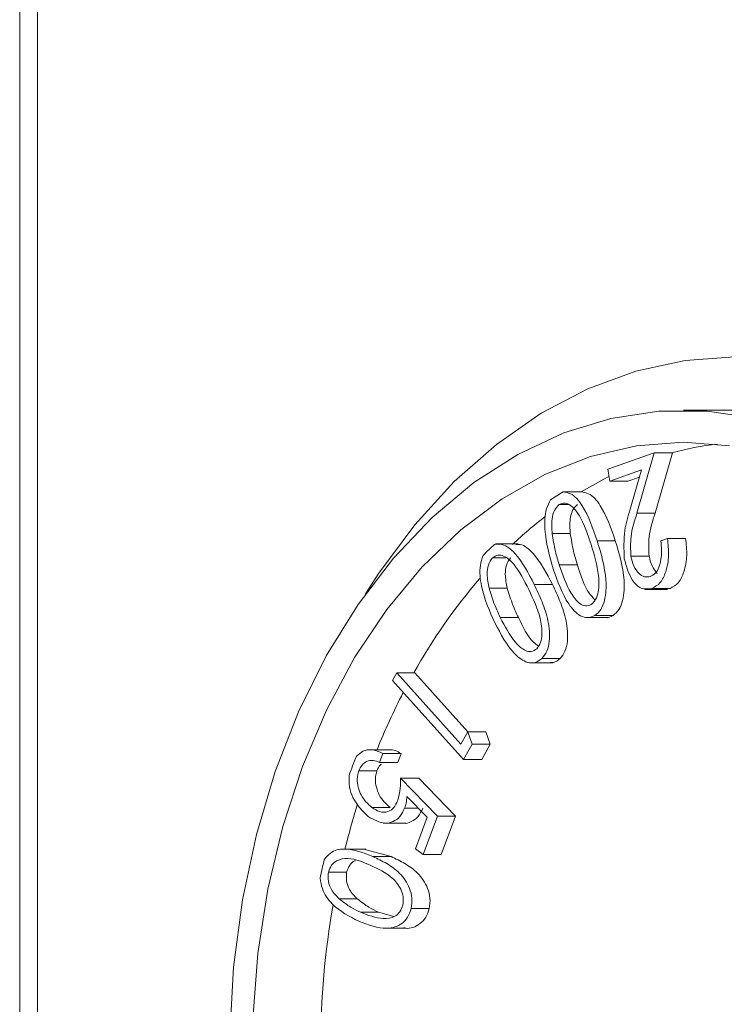
# Model space of a CAD drawing. Units: inches. Extents: x 1.9 to 20.7, y 2.7 to 16.2.
# Drawn here: x 17 to 17, y 8 to 8.1 of the extents above; entities that cross this region are included whole.
import ezdxf

# ---------------------------------------------------------------- set-up
doc = ezdxf.new("R2010")
doc.units = ezdxf.units.IN
doc.header["$MEASUREMENT"] = 0

msp = doc.modelspace()

# ---------------------------------------------------------------- linework, layer by layer
at = {"color": 7, "linetype": 'Continuous', "lineweight": 0}
for p, q in [((16.95602100886575, 8.78400201113716), (16.95602100886575, 4.433620761137284)), ((16.9581810963545, 8.784002011137277), (16.9581810963545, 4.433620761137284)), ((17.04314982256009, 8.03025201113729), (17.03683005570323, 8.03025201113729)), ((17.02761723519954, 8.023082349064964), (17.03328212239164, 8.025057057633518)), ((17.03328212239164, 8.025057057633518), (17.03118116758139, 8.017711856435382)), ((17.03328212239164, 8.025057057633518), (17.03549183108284, 8.025057057633518)), ((17.03549183108284, 8.025057057633518), (17.0333908762726, 8.017711856435382)), ((17.02787030942469, 8.02162402998245), (17.02761723519954, 8.023082349064964)), ((17.03172066329602, 8.02296457634952), (17.02787030942469, 8.02162402998245)), ((17.03035316321045, 8.018186750592564), (17.03172066329602, 8.02296457634952)), ((17.02787030942469, 8.02162402998245), (17.0300800181159, 8.02162402998245)), ((17.03147609395756, 8.022110090344754), (17.0300800181159, 8.02162402998245)), ((17.02218663703985, 8.020316279411803), (17.02439634573106, 8.020316279411803)), ((17.02172678028513, 8.018764958060252), (17.02279628662949, 8.018764958060252)), ((17.03118116758139, 8.017711856435382), (17.0333908762726, 8.017711856435382)), ((17.02085218243993, 8.015233392063779), (17.02306189113114, 8.015233392063779)), ((17.01670327734676, 8.013961653154176), (17.01394114148275, 8.013961653154178)), ((17.02633487460798, 8.014334561670882), (17.02854458329919, 8.014334561670882)), ((17.03409114569757, 8.01433762456171), (17.03488998281188, 8.01461703199482)), ((17.03488998281188, 8.01461703199482), (17.03709969150308, 8.01461703199482)), ((17.01357472920449, 8.012263485796963), (17.01521007272902, 8.012263485796963)), ((17.02171513116001, 8.011425075056987), (17.02392483985122, 8.011425075056987)), ((17.03044468940233, 8.012465190233954), (17.03265439809354, 8.012465190233957)), ((17.01867132549428, 8.009029264417606), (17.02088103418549, 8.009029264417606)), ((17.01318492146231, 8.00856340705515), (17.01539463015351, 8.00856340705515)), ((17.03211794405347, 8.008425927747567), (17.03488007991748, 8.008425927747567)), ((17.03300083938757, 8.008533446207512), (17.03521054807878, 8.008533446207512)), ((17.03521054807878, 8.008533446207512), (17.03460661877009, 8.008558519787906)), ((17.01453022084442, 8.005018515972344), (17.01673992953562, 8.005018515972344)), ((17.02491607151448, 8.00498506178741), (17.02767820737849, 8.00498506178741)), ((17.02606076178022, 8.005250988841095), (17.02827047047143, 8.005250988841095)), ((17.01811779581208, 7.999475122903479), (17.02087993167609, 7.999475122903479)), ((17.0196011907738, 8.000003292706127), (17.02181089946501, 8.000003292706127)), ((17.00140923328052, 7.997315956806365), (17.00193106675141, 7.998258636006799)), ((17.00193106675141, 7.998258636006799), (17.00973731889799, 7.989581037087054)), ((17.00193106675141, 7.998258636006799), (17.00414077544261, 7.998258636006799)), ((17.00414077544261, 7.998258636006799), (17.01060314860472, 7.991074922066047)), ((17.01006143837473, 7.98770024121454), (17.00140923328052, 7.997315956806365)), ((17.00973731889799, 7.989581037087054), (17.01056871879228, 7.991074922066047)), ((17.01056871879228, 7.991074922066047), (17.01109847540307, 7.989566812618489)), ((17.01056871879228, 7.991074922066047), (17.01277842748349, 7.991074922066047)), ((17.01277842748349, 7.991074922066047), (17.01330818409428, 7.989566812618489)), ((17.00122176263136, 7.988892361715917), (16.99845962676735, 7.988892361715917)), ((17.01109847540307, 7.989566812618489), (17.01006143837473, 7.98770024121454)), ((17.01109847540307, 7.989566812618489), (17.01330818409428, 7.989566812618489)), ((17.01330818409428, 7.989566812618489), (17.01227114706593, 7.98770024121454)), ((17.0002563117704, 7.988442459245369), (16.99984522599538, 7.987337135572679)), ((17.0002563117704, 7.988442459245369), (17.00246602046161, 7.988442459245369)), ((17.00246602046161, 7.988442459245369), (17.00205493468659, 7.987337135572679)), ((17.01006143837473, 7.98770024121454), (17.01227114706593, 7.98770024121454)), ((16.99730714537365, 7.986348524578217), (16.99951685406486, 7.986348524578217)), ((16.99984522599538, 7.987337135572679), (17.00205493468659, 7.987337135572679)), ((17.00240252711234, 7.98543363850034), (17.00688013315444, 7.980824694941425)), ((17.00240252711234, 7.98543363850034), (17.00461223580355, 7.98543363850034)), ((17.00461223580355, 7.98543363850034), (17.00908984184565, 7.980824694941425)), ((17.00564078567444, 7.980685676549171), (17.00317611813055, 7.983205882386748)), ((16.99890082531389, 7.981855500943094), (17.0011105340051, 7.981855500943094)), ((17.00289134491547, 7.981800210152968), (17.00455081327659, 7.981800210152968)), ((17.00421082616596, 7.976840528020383), (17.00564078567444, 7.980685676549171)), ((17.00688013315444, 7.980824694941425), (17.00514075309982, 7.976149769997332)), ((17.00688013315444, 7.980824694941425), (17.00908984184565, 7.980824694941425)), ((17.00908984184565, 7.980824694941425), (17.00735046179103, 7.976149769997332)), ((17.00026990812442, 7.979965058003433), (17.00303204398842, 7.979965058003433)), ((16.99814698992041, 7.976810139374811), (16.9953848540564, 7.976810139374811)), ((16.99786689004535, 7.976780672049581), (17.00124390940886, 7.975889917837574)), ((17.00514075309982, 7.976149769997332), (17.00421082616596, 7.976840528020383)), ((16.99903420071765, 7.975889917837574), (17.00124390940886, 7.975889917837574)), ((17.00514075309982, 7.976149769997332), (17.00735046179103, 7.976149769997332)), ((16.99361715482955, 7.973996849070528), (16.99582686352075, 7.973996849070528)), ((16.99491582354315, 7.970742999975192), (16.99712553223436, 7.970742999975188)), ((17.00368754019023, 7.96958782352972), (17.00589724888144, 7.96958782352972)), ((16.99751502888019, 7.969121247588671), (16.99972473757139, 7.969121247588671)), ((16.99972473757139, 7.969121247588671), (17.00157652028342, 7.968610865622886)), ((17.00028112067712, 7.967165038985565), (17.00304325654113, 7.967165038985565))]:
    msp.add_line(p, q, dxfattribs=at)
at = {"color": 7, "linetype": 'Continuous', "lineweight": 0, "flags": 128}
for points in [[(16.99814208473949, 8.007894364468282), (16.99974849153216, 8.010385397271895), (17.00413878862302, 8.016296077573715), (17.00892939171245, 8.021548296419276), (17.01407114273, 8.026088158935837), (17.01951128035236, 8.029869079990558), (17.02519398140582, 8.032852262217018), (17.03106093368767, 8.035007094128682), (17.03705193432822, 8.036311464234183), (17.0431055075538, 8.03675198793114)], [(17.04557676270573, 8.029266533162158), (17.03972933924356, 8.030144342127947), (17.03384906574038, 8.030138183559469), (17.02800256804462, 8.029248127235762), (17.02225608931132, 8.02748425785063), (17.0166747394407, 8.024866560749004), (17.011321757357, 8.02142469548503), (17.00625779448615, 8.017197659767444), (17.00154022755095, 8.012233347599967), (16.99722250846981, 8.006588006623096), (16.99335355872521, 8.00032560080586), (16.98997721506369, 7.993517085708501), (16.98713173280806, 7.986239604527615), (16.98484935240927, 7.978575614032915), (16.98315593414924, 7.970611950299083), (16.98207066513351, 7.962438844818341), (16.98160584189368, 7.954148902141593)], [(17.04246556529317, 8.025916610098703), (17.0367911900681, 8.026345740784782), (17.03111727050707, 8.025904724724574), (17.02551032812921, 8.024598732428165), (17.02003609920743, 8.022443075461146), (17.0147587640707, 8.01946302693052), (17.00974019464839, 8.015693525180625), (17.00503922907846, 8.01117876417299), (17.00071098188407, 8.005971675352544), (16.99680619780622, 8.00013330707482), (16.99337065686805, 7.993732108869804), (16.99044463764592, 7.986843128933779), (16.98806244503992, 7.979547134257837), (16.9862520080803, 7.971929663708766), (16.9850345524851, 7.964080025164031), (16.98442435180806, 7.956090248458579)], [(17.02777443465488, 8.02217650033482), (17.02713250764242, 8.021852024796061), (17.02439634573106, 8.020316279411803)]]:
    msp.add_lwpolyline(points, dxfattribs=at)
at = {"color": 7, "linetype": 'Continuous', "lineweight": 0}
for centre, radius, start, end in [((17.04525414582528, 7.988127653478924), 0.03822691136896956, 96.42982366388777, 104.970766727848), ((17.04650965010316, 7.98030213104444), 0.04682671282551699, 121.2937579127383, 123.5216465115105), ((17.05235315950304, 7.975388631288071), 0.0529414153212099, 127.6470677350165, 133.3121243379702), ((17.05249047173368, 7.97284577445857), 0.05640167146685103, 133.2749723582124, 135.2404761304064), ((17.06446509282523, 7.964534868968175), 0.06922939277636836, 139.201450594165, 150.8478311230753), ((17.07582703996739, 7.95820383267448), 0.08224005279167407, 152.7468924153158, 158.0894917773958), ((17.0790548391839, 7.955955155774133), 0.08812404040388505, 158.5905201580447, 160.243098124804), ((17.08721578806272, 7.953990784193941), 0.09439239896267027, 162.546746736407, 166.0101547253306), ((17.08846795739931, 7.953126739932263), 0.09796060827867098, 166.7921341288176, 168.147899148461), ((17.09603068430168, 7.952198202627758), 0.1033943815598867, 170.0845458494541, 179.6527434963379)]:
    msp.add_arc(centre, radius, start, end, dxfattribs=at)
for points, knots in [([(17.02218663703985, 8.020316279411801), (17.02248976062711, 8.020262985925822), (17.02338272251132, 8.02010599038454), (17.02505478336959, 8.018101067199307), (17.0258224516147, 8.015842301103193), (17.02633487460798, 8.014334561670882)], [0, 0, 0, 0, 0.1459356666229806, 0.4299071181480434, 1, 1, 1, 1]), ([(17.02439634573106, 8.020316279411803), (17.02469946931832, 8.020262985925823), (17.02559243120253, 8.02010599038454), (17.0272644920608, 8.018101067199309), (17.02803216030591, 8.015842301103195), (17.02854458329919, 8.014334561670882)], [0, 0, 0, 0, 0.1459356666229721, 0.4299071181479196, 0.9999999999999999, 0.9999999999999999, 0.9999999999999999, 0.9999999999999999]), ([(17.02098944436793, 8.010929773624065), (17.02053639970637, 8.01248740265264), (17.0198575210641, 8.0148214795545), (17.01995673877628, 8.0179318539894), (17.02047360445491, 8.018982827328642), (17.02064950474167, 8.019340495712107)], [0, 0, 0, 0, 0.5695924442516171, 0.8535232351313723, 1, 1, 1, 1]), ([(17.02172678028513, 8.018764958060252), (17.02150808412591, 8.018546151045612), (17.02106929752885, 8.018107142030969), (17.02074112953954, 8.016782257268945), (17.02081004797046, 8.01582104545666), (17.02085218243993, 8.015233392063779)], [0, 0, 0, 0, 0.2785881703538489, 0.5589524557042245, 1, 1, 1, 1]), ([(17.02558481584866, 8.013889314854481), (17.02518934019058, 8.015117295773837), (17.02459698284059, 8.016956608784273), (17.02334936463443, 8.018569486627195), (17.0224228914862, 8.019015274609767), (17.02195838634955, 8.018848241924672), (17.02172678028513, 8.018764958060252)], [0, 0, 0, 0, 0.5010482675153457, 0.7504877174945687, 0.8755911329813729, 0.9999999999999999, 0.9999999999999999, 0.9999999999999999, 0.9999999999999999]), ([(17.02393648897634, 8.018764958060252), (17.02371779281712, 8.018546151045612), (17.02327900622006, 8.018107142030969), (17.02295083823075, 8.016782257268945), (17.02301975666166, 8.01582104545666), (17.02306189113114, 8.015233392063779)], [0, 0, 0, 0, 0.2785881703537963, 0.5589524557041923, 1, 1, 1, 1]), ([(17.02963922893088, 8.012154475775318), (17.02959327057555, 8.01332180121903), (17.02951078942435, 8.015416792341638), (17.03009463526583, 8.017336639127683), (17.03035316321045, 8.018186750592564)], [0, 0, 0, 0, 0.5571982769348749, 1, 1, 1, 1]), ([(17.03118116758139, 8.017711856435382), (17.03087389590533, 8.016770733112772), (17.03032745519783, 8.015097073825828), (17.0304089989192, 8.013266434182865), (17.03044468940233, 8.012465190233954)], [0, 0, 0, 0, 0.562314761404393, 1, 1, 1, 1]), ([(17.0333908762726, 8.017711856435382), (17.03308360459654, 8.016770733112772), (17.03253716388904, 8.015097073825828), (17.0326187076104, 8.013266434182869), (17.03265439809354, 8.012465190233957)], [0, 0, 0, 0, 0.5623147614047888, 1, 1, 1, 1]), ([(17.02085218243993, 8.015233392063779), (17.0209661538149, 8.01450091277316), (17.02116975995584, 8.013192362431269), (17.0215484278826, 8.011965280691548), (17.02171513116001, 8.011425075056987)], [0, 0, 0, 0, 0.5597639366023779, 0.9999999999999999, 0.9999999999999999, 0.9999999999999999, 0.9999999999999999]), ([(17.02306189113114, 8.015233392063779), (17.0231758625061, 8.014500912773158), (17.02337946864705, 8.013192362431269), (17.02375813657381, 8.01196528069155), (17.02392483985122, 8.011425075056987)], [0, 0, 0, 0, 0.5597639366022438, 1, 1, 1, 1]), ([(17.01382710419295, 8.01391026708499), (17.01413393149366, 8.013931032490929), (17.01503606275193, 8.013992086776987), (17.01692851947396, 8.012412743454686), (17.01797366417964, 8.010383702264123), (17.01867132549428, 8.009029264417606)], [0, 0, 0, 0, 0.1462924686504914, 0.4301279857221902, 0.9999999999999999, 0.9999999999999999, 0.9999999999999999, 0.9999999999999999]), ([(17.0164262766363, 8.013900277566302), (17.01660119928299, 8.013906870812727), (17.01736929142542, 8.013935822014124), (17.0191343311832, 8.012380006166321), (17.02018181287304, 8.010370597225828), (17.02088103418549, 8.009029264417606)], [0, 0, 0, 0, 0.0892904005919097, 0.3920776205213786, 1, 1, 1, 1]), ([(17.02560856559952, 8.006574508996374), (17.02580654923087, 8.006763713867311), (17.02620358122539, 8.007143141129905), (17.02658129702926, 8.008420283598344), (17.02654729249714, 8.010809136270588), (17.02597013823765, 8.01265618179889), (17.02558481584866, 8.013889314854481)], [0, 0, 0, 0, 0.1244088544807043, 0.2494867646096132, 0.4989388918483335, 1, 1, 1, 1]), ([(17.02633487460798, 8.014334561670882), (17.02680718606761, 8.01277839886521), (17.02751465129988, 8.010447455886133), (17.02740308719745, 8.007435973550244), (17.02682721659701, 8.0059128444056), (17.02631604816214, 8.005471435902965), (17.02606076178022, 8.005250988841095)], [0, 0, 0, 0, 0.5007660615657864, 0.7500867718415679, 0.8751889994393731, 1, 1, 1, 1]), ([(17.02854458329919, 8.014334561670882), (17.02901689475882, 8.01277839886521), (17.02972435999109, 8.010447455886135), (17.02961279588866, 8.007435973550244), (17.02903692528821, 8.005912844405602), (17.02852575685335, 8.005471435902965), (17.02827047047143, 8.005250988841095)], [0, 0, 0, 0, 0.500766061565764, 0.7500867718415353, 0.8751889994393461, 1, 1, 1, 1]), ([(17.03279645992481, 8.009985556271616), (17.03301486347552, 8.010099121867245), (17.03345175473447, 8.010326296818786), (17.03389391200491, 8.011120637672299), (17.03424613424364, 8.012461196826441), (17.03415504091655, 8.013564052810239), (17.03409114569757, 8.01433762456171)], [0, 0, 0, 0, 0.1865431498639094, 0.3731581804842523, 0.560316912325178, 1, 1, 1, 1]), ([(17.03488998281188, 8.01461703199482), (17.03496764893284, 8.013933386455825), (17.03512275942943, 8.012568047261173), (17.03479154254238, 8.010677276783204), (17.03408488180096, 8.009134430106982), (17.03336188463651, 8.008733606624588), (17.03300083938757, 8.008533446207512)], [0, 0, 0, 0, 0.2808217936197293, 0.5608418100780598, 0.7806962657672363, 1, 1, 1, 1]), ([(17.03709969150308, 8.01461703199482), (17.03717735762405, 8.013933386455825), (17.03733246812064, 8.012568047261173), (17.03700125123358, 8.0106772767832), (17.03629459049217, 8.009134430106982), (17.03557159332772, 8.008733606624586), (17.03521054807878, 8.008533446207512)], [0, 0, 0, 0, 0.2808217936197054, 0.5608418100779962, 0.780696265767239, 1, 1, 1, 1]), ([(17.01388208792615, 8.004351145275766), (17.01323767935517, 8.005771021862914), (17.01227202254259, 8.00789873021622), (17.01194798983819, 8.010985899116626), (17.01231608324955, 8.012160165496594), (17.01244143036346, 8.012560039270857)], [0, 0, 0, 0, 0.5694969215687667, 0.853400477317773, 1, 1, 1, 1]), ([(17.01799661063761, 8.008405686005245), (17.01744890016529, 8.009514406875711), (17.01662853282304, 8.0111750623493), (17.01520121129543, 8.012466720243207), (17.01423137739965, 8.012681257938727), (17.01379319284488, 8.012402476543627), (17.01357472920449, 8.012263485796963)], [0, 0, 0, 0, 0.5011409206518981, 0.7506149068603417, 0.8756652312087415, 1, 1, 1, 1]), ([(17.01357472920449, 8.012263485796963), (17.01338795026622, 8.011991325833623), (17.01301321550171, 8.011445291035912), (17.01287330938867, 8.01005473140637), (17.01306669693356, 8.0091292102879), (17.01318492146231, 8.00856340705515)], [0, 0, 0, 0, 0.2786198235255179, 0.558995221452789, 1, 1, 1, 1]), ([(17.0157844378957, 8.012263485796963), (17.01559765895743, 8.011991325833623), (17.01522292419292, 8.011445291035912), (17.01508301807987, 8.010054731406369), (17.01527640562477, 8.0091292102879), (17.01539463015351, 8.00856340705515)], [0, 0, 0, 0, 0.2786198235254853, 0.5589952214526402, 0.9999999999999999, 0.9999999999999999, 0.9999999999999999, 0.9999999999999999]), ([(17.02171513116001, 8.011425075056987), (17.02213100883576, 8.01021651864482), (17.02275415426654, 8.008405634218954), (17.02398683124879, 8.006777043262769), (17.0249126720117, 8.006328442379898), (17.02537702559642, 8.00649263690251), (17.02560856559952, 8.006574508996374)], [0, 0, 0, 0, 0.5008993069291802, 0.7505406820166064, 0.8756124359526495, 1, 1, 1, 1]), ([(17.02392483985122, 8.011425075056987), (17.0243140275869, 8.010168719173226), (17.02483255717733, 8.008494828548928), (17.02583593099365, 8.007403542155167), (17.02608621223663, 8.007131332027063)], [0, 0, 0, 0, 0.7505603206827018, 1, 1, 1, 1]), ([(17.03300083938757, 8.008533446207512), (17.03255664592541, 8.008477656080268), (17.03166621762786, 8.008365819431935), (17.03031142842773, 8.009753943618627), (17.02989401784841, 8.011244583708205), (17.02963922893088, 8.01215447577532)], [0, 0, 0, 0, 0.2794424161268576, 0.5601690615667229, 1, 1, 1, 1]), ([(17.03044468940233, 8.012465190233954), (17.03054320017588, 8.0120551666477), (17.03074011537728, 8.01123556210941), (17.03135601780445, 8.010377933064937), (17.03207573635746, 8.009863686945376), (17.03255635961531, 8.00994495698463), (17.03279645992481, 8.009985556271616)], [0, 0, 0, 0, 0.2803823493539507, 0.5604620165523174, 0.7804242634099033, 0.9999999999999999, 0.9999999999999999, 0.9999999999999999, 0.9999999999999999]), ([(17.03265439809354, 8.012465190233957), (17.03275014663205, 8.012050134329714), (17.03294154034531, 8.011220470588011), (17.03341144049406, 8.010654827364451), (17.0336462636817, 8.010372158492826)], [0, 0, 0, 0, 0.5002700291434958, 1, 1, 1, 1]), ([(17.02606076178022, 8.005250988841095), (17.02577366608566, 8.005125432343133), (17.02519889938543, 8.004874067744518), (17.02400297135415, 8.005258644270464), (17.022310643137, 8.007115041505392), (17.02151825574812, 8.009402922552187), (17.02098944436793, 8.010929773624065)], [0, 0, 0, 0, 0.1248802451209386, 0.250010737791141, 0.4994836333362571, 1, 1, 1, 1]), ([(17.01867132549428, 8.009029264417606), (17.01900098512586, 8.008329847711913), (17.01965971137584, 8.006932272456806), (17.02041911492675, 8.004643486442244), (17.02062728995642, 8.002512388535768), (17.02027102408674, 8.000854035770297), (17.0198242572307, 8.000286605341357), (17.0196011907738, 8.000003292706127)], [0, 0, 0, 0, 0.250999893525907, 0.5015482721117119, 0.7505953229669586, 0.8754746085429416, 1, 1, 1, 1]), ([(17.02088103418549, 8.009029264417606), (17.02121069381707, 8.008329847711913), (17.02186942006706, 8.006932272456806), (17.02262882361796, 8.004643486442244), (17.02283699864762, 8.002512388535768), (17.02248073277795, 8.000854035770296), (17.0220339659219, 8.000286605341355), (17.02181089946501, 8.000003292706127)], [0, 0, 0, 0, 0.2509998935259085, 0.5015482721116498, 0.7505953229667318, 0.8754746085431394, 1, 1, 1, 1]), ([(17.01318492146231, 8.00856340705515), (17.01339295178925, 8.007868746784325), (17.01376459247245, 8.006627754562539), (17.01429619097533, 8.005510412446387), (17.01453022084442, 8.005018515972344)], [0, 0, 0, 0, 0.5597619861175793, 0.9999999999999999, 0.9999999999999999, 0.9999999999999999, 0.9999999999999999]), ([(17.01539463015351, 8.00856340705515), (17.01560266048046, 8.007868746784325), (17.01597430116366, 8.006627754562539), (17.01650589966654, 8.005510412446386), (17.01673992953562, 8.005018515972344)], [0, 0, 0, 0, 0.5597619861176867, 0.9999999999999999, 0.9999999999999999, 0.9999999999999999, 0.9999999999999999]), ([(17.01898306973775, 8.001195178711258), (17.01915284397663, 8.00143419617434), (17.01949340945265, 8.001913662886286), (17.01969381385341, 8.00327304308659), (17.01933993428896, 8.005615187589), (17.01853442411043, 8.007288481195642), (17.01799661063761, 8.008405686005245)], [0, 0, 0, 0, 0.1243453760618597, 0.2494356179545606, 0.4988720842481709, 1, 1, 1, 1]), ([(17.0196011907738, 8.000003292706127), (17.01933378845302, 7.999806340629087), (17.01879833628025, 7.999411959543405), (17.01756893358186, 7.999506742287775), (17.01567243381621, 8.00092585184744), (17.01459867761993, 8.002980164404113), (17.01388208792615, 8.004351145275766)], [0, 0, 0, 0, 0.1248061130809587, 0.2499144518614328, 0.4994174887053801, 1, 1, 1, 1]), ([(17.01453022084442, 8.005018515972344), (17.01509580267497, 8.00393385647686), (17.01594324861841, 8.002308644633416), (17.01735747329837, 8.001002550464205), (17.01832682717201, 8.000776456394055), (17.01876473932696, 8.001055870747567), (17.01898306973775, 8.001195178711258)], [0, 0, 0, 0, 0.5009405422534166, 0.7505899367677594, 0.8756513128384984, 1, 1, 1, 1]), ([(17.01673992953562, 8.005018515972344), (17.01727915119913, 8.003870954251829), (17.01794452669111, 8.002454914251835), (17.01897772422775, 8.001669149495992), (17.01917361636145, 8.001520170110012)], [0, 0, 0, 0, 0.8104020511575958, 1, 1, 1, 1]), ([(17.02827047047143, 8.005250988841095), (17.02798215888548, 8.005079163195186), (17.02769345111312, 8.004907101433245), (17.02740243631319, 8.004985276381246), (17.0274020369609, 8.004985383658763)], [0, 0, 0, 0, 0.9986277251409721, 1, 1, 1, 1]), ([(17.02181089946501, 8.000003292706127), (17.02154470729046, 7.999784773491267), (17.02116346316711, 7.99947180724181), (17.02073397163534, 7.999517576224938), (17.02060435957133, 7.999531388400343)], [0, 0, 0, 0, 0.6982197449000875, 1, 1, 1, 1]), ([(16.99701176006302, 7.988123147092701), (16.99728522312373, 7.988354666680588), (16.99783297564925, 7.98881840550748), (16.99899317117778, 7.988988556374738), (16.99977739459942, 7.988649510854514), (17.0002563117704, 7.988442459245369)], [0, 0, 0, 0, 0.2796101884673403, 0.5600653576203166, 1, 1, 1, 1]), ([(17.00094660692201, 7.988880315712924), (17.00096775682557, 7.98888423766369), (17.00148200867303, 7.988979598402436), (17.0019843444805, 7.988705390069444), (17.00246602046161, 7.988442459245369)], [0, 0, 0, 0, 0.04112752079581446, 1, 1, 1, 1]), ([(16.99984522599538, 7.987337135572679), (16.9995861022325, 7.987446242947298), (16.99906905467093, 7.987663952436265), (16.99830732834859, 7.987542469655983), (16.99767559514435, 7.987085730024215), (16.99742987151574, 7.986594078755497), (16.99730714537365, 7.986348524578217)], [0, 0, 0, 0, 0.2807499235119768, 0.5601997352408837, 0.7803426960304372, 1, 1, 1, 1]), ([(16.99730714537365, 7.986348524578217), (16.99722170397809, 7.986019784774726), (16.99705054885771, 7.985361257368094), (16.99722027892661, 7.984315006819136), (16.99771312229722, 7.982967581620072), (16.99841149657352, 7.982313673591658), (16.99890082531389, 7.981855500943095)], [0, 0, 0, 0, 0.1863880726672289, 0.3733702241641718, 0.5609403592145128, 1, 1, 1, 1]), ([(16.99951685406486, 7.986348524578217), (16.9994314126693, 7.986019784774727), (16.99926025754893, 7.985361257368091), (16.99942998761782, 7.984315006819139), (16.99992283098843, 7.982967581620073), (17.00062120526473, 7.982313673591658), (17.0011105340051, 7.981855500943094)], [0, 0, 0, 0, 0.1863880726669376, 0.3733702241641826, 0.5609403592145416, 1, 1, 1, 1]), ([(17.00008552767293, 7.987159372817959), (17.00002866357578, 7.987119952998068), (16.99978167610031, 7.986948734210022), (16.99963203962842, 7.986609588520941), (16.99951685406486, 7.986348524578217)], [0, 0, 0, 0, 0.2302306910305352, 1, 1, 1, 1]), ([(16.9984476746899, 7.980775173285723), (16.99775291863267, 7.981452274861722), (16.99678316227371, 7.982397388692902), (16.99612063615083, 7.984345433449261), (16.99611900732139, 7.985277948162841), (16.99611819373187, 7.985743733086071)], [0, 0, 0, 0, 0.5583958298265453, 0.7794216418180933, 1, 1, 1, 1]), ([(17.00206531612862, 7.982728957665547), (17.00218706181878, 7.983219223449756), (17.00240492566201, 7.984096553791474), (17.00240326137153, 7.985024321678904), (17.00240252711234, 7.98543363850034)], [0, 0, 0, 0, 0.5588154893254972, 1, 1, 1, 1]), ([(16.99890082531389, 7.981855500943094), (16.99921063245997, 7.981658203917618), (16.99982913914882, 7.98126431523077), (17.00079582938708, 7.981262771034467), (17.00162239274556, 7.981776272828955), (17.00191760203904, 7.982411239119449), (17.00206531612862, 7.982728957665547)], [0, 0, 0, 0, 0.2807653089256077, 0.5605268431126953, 0.7801004958125363, 1, 1, 1, 1]), ([(17.00317611813055, 7.983205882386748), (17.00314736045364, 7.982933134107572), (17.00309601774457, 7.982446181159746), (17.00295387276158, 7.981997555232325), (17.00289134491547, 7.981800210152968)], [0, 0, 0, 0, 0.5601121841304143, 0.9999999999999999, 0.9999999999999999, 0.9999999999999999, 0.9999999999999999]), ([(17.00289134491547, 7.981800210152968), (17.00271662799685, 7.981428030572387), (17.00236713551662, 7.980683546490718), (17.00149439676657, 7.980091926108495), (17.00013394536603, 7.979805877082448), (16.99914242678008, 7.980375818322868), (16.9984476746899, 7.980775173285723)], [0, 0, 0, 0, 0.1868499740606881, 0.3737626635284068, 0.5611986455630095, 1, 1, 1, 1]), ([(17.00510105360668, 7.981800210152968), (17.00492604224981, 7.981423891606545), (17.00457596079426, 7.980671128203966), (17.00370764461968, 7.98014167667715), (17.00306568819577, 7.979850124922959), (17.00276091614789, 7.979968270523742), (17.00275675585474, 7.97996988327116)], [0, 0, 0, 0, 0.3314161218896155, 0.6629434822050102, 0.9953990074511186, 1, 1, 1, 1]), ([(16.99309864775489, 7.975509223089268), (16.99333092496143, 7.975793434137458), (16.99401343065093, 7.976628538280052), (16.9961898322302, 7.97704285080458), (16.99789552668366, 7.976351466627139), (16.99903420071765, 7.975889917837574)], [0, 0, 0, 0, 0.1463955167592613, 0.4301574596845518, 1, 1, 1, 1]), ([(16.99877138789303, 7.974812919534966), (16.99785859070075, 7.975209093912124), (16.99649133730292, 7.975802512436944), (16.99480700057208, 7.975573768486663), (16.99395166733135, 7.974897000237427), (16.99372844621762, 7.97429632688467), (16.99361715482955, 7.973996849070528)], [0, 0, 0, 0, 0.5010727348085459, 0.7505428423999089, 0.8756281031321627, 0.9999999999999999, 0.9999999999999999, 0.9999999999999999, 0.9999999999999999]), ([(16.99903420071765, 7.975889917837574), (16.99959744927068, 7.975623951795344), (17.0007228933834, 7.975092516934478), (17.00231723713229, 7.973955632428274), (17.00340938948635, 7.972458299566664), (17.00384578835199, 7.970840247054005), (17.00374023946641, 7.970004901443702), (17.00368754019023, 7.96958782352972)], [0, 0, 0, 0, 0.2509914528618779, 0.5015136771319959, 0.7505160262261972, 0.8754356830632021, 1, 1, 1, 1]), ([(17.00124390940886, 7.975889917837574), (17.00180715796188, 7.975623951795344), (17.00293260207461, 7.975092516934478), (17.00452694582349, 7.973955632428273), (17.00561909817756, 7.972458299566664), (17.00605549704319, 7.970840247054006), (17.00594994815761, 7.970004901443701), (17.00589724888144, 7.96958782352972)], [0, 0, 0, 0, 0.250991452861933, 0.5015136771320076, 0.7505160262260722, 0.8754356830632108, 1, 1, 1, 1]), ([(16.99690019298769, 7.975377585131981), (16.99687074485584, 7.975372294708404), (16.99660694702132, 7.975324902830009), (16.99616490509635, 7.974870346141077), (16.99593932902196, 7.974287459140222), (16.99582686352075, 7.973996849070528)], [0, 0, 0, 0, 0.05927431100288404, 0.5309822355921442, 1, 1, 1, 1]), ([(17.00268029868682, 7.969993669771872), (17.00271117189868, 7.970329490149249), (17.00277309354016, 7.971003036818337), (17.00234125573018, 7.972249829686526), (17.00104391907318, 7.973787391247846), (16.99968112793681, 7.974402379887819), (16.99877138789303, 7.974812919534966)], [0, 0, 0, 0, 0.1243567821661608, 0.2494193385777519, 0.4989450213100278, 1, 1, 1, 1]), ([(16.99729870084681, 7.96803177793535), (16.99617386519494, 7.968588580955664), (16.99448842472608, 7.969422888031605), (16.99289290155522, 7.971574931827186), (16.99267143749172, 7.972820801275249), (16.99259576844839, 7.973246485459635)], [0, 0, 0, 0, 0.5691336429875367, 0.8527831354649279, 1, 1, 1, 1]), ([(16.99361715482955, 7.973996849070528), (16.99358904635266, 7.973620501573056), (16.99353265222695, 7.972865434403292), (16.99402251724269, 7.971646932057413), (16.99457690745824, 7.971085947430256), (16.99491582354315, 7.970742999975192)], [0, 0, 0, 0, 0.2786211837026125, 0.558998558587305, 0.9999999999999999, 0.9999999999999999, 0.9999999999999999, 0.9999999999999999]), ([(16.99582686352075, 7.973996849070528), (16.99579875504387, 7.973620501573056), (16.99574236091815, 7.972865434403292), (16.9962322259339, 7.971646932057413), (16.99678661614945, 7.971085947430254), (16.99712553223436, 7.970742999975188)], [0, 0, 0, 0, 0.2786211837019472, 0.5589985585867503, 1, 1, 1, 1]), ([(16.99491582354315, 7.970742999975192), (16.99538179400356, 7.970378229696126), (16.99621424515905, 7.969726571563062), (16.9971174148523, 7.969306278581699), (16.99751502888019, 7.969121247588671)], [0, 0, 0, 0, 0.5597571188875823, 0.9999999999999999, 0.9999999999999999, 0.9999999999999999, 0.9999999999999999]), ([(16.99712553223436, 7.970742999975188), (16.99759150269477, 7.970378229696125), (16.99842395385025, 7.969726571563063), (16.9993271235435, 7.969306278581699), (16.99972473757139, 7.969121247588671)], [0, 0, 0, 0, 0.5597571188872608, 0.9999999999999999, 0.9999999999999999, 0.9999999999999999, 0.9999999999999999]), ([(17.00368754019023, 7.969587823529721), (17.00356196161827, 7.969201370893394), (17.00331043402603, 7.968427325611502), (17.00230412602408, 7.967431219464031), (17.00019588499708, 7.96689096322041), (16.99845828463951, 7.967575172422791), (16.99729870084681, 7.96803177793535)], [0, 0, 0, 0, 0.1247583188982113, 0.2498846664321444, 0.4994121751499256, 1, 1, 1, 1]), ([(16.99751502888019, 7.969121247588671), (16.99843176512397, 7.968759689908836), (16.9998052614622, 7.96821798758968), (17.00148861501642, 7.968419191580929), (17.00234593996717, 7.969093794798848), (17.00256906387206, 7.969694298407981), (17.00268029868682, 7.969993669771872)], [0, 0, 0, 0, 0.5009589499489737, 0.750559703538275, 0.8756455737723994, 1, 1, 1, 1]), ([(17.00589724888144, 7.96958782352972), (17.00577156280228, 7.969199589676122), (17.0055198198785, 7.968421976705211), (17.00451566746164, 7.96746158505313), (17.00351890087444, 7.967027958109861), (17.00285603607238, 7.967210093796376), (17.0027752715073, 7.967232285515501)], [0, 0, 0, 0, 0.2336152307033282, 0.4679196105989355, 0.9351704282664949, 1, 1, 1, 1])]:
    msp.add_open_spline(points, degree=3, knots=knots, dxfattribs=at)

doc.saveas('drawing.dxf')
